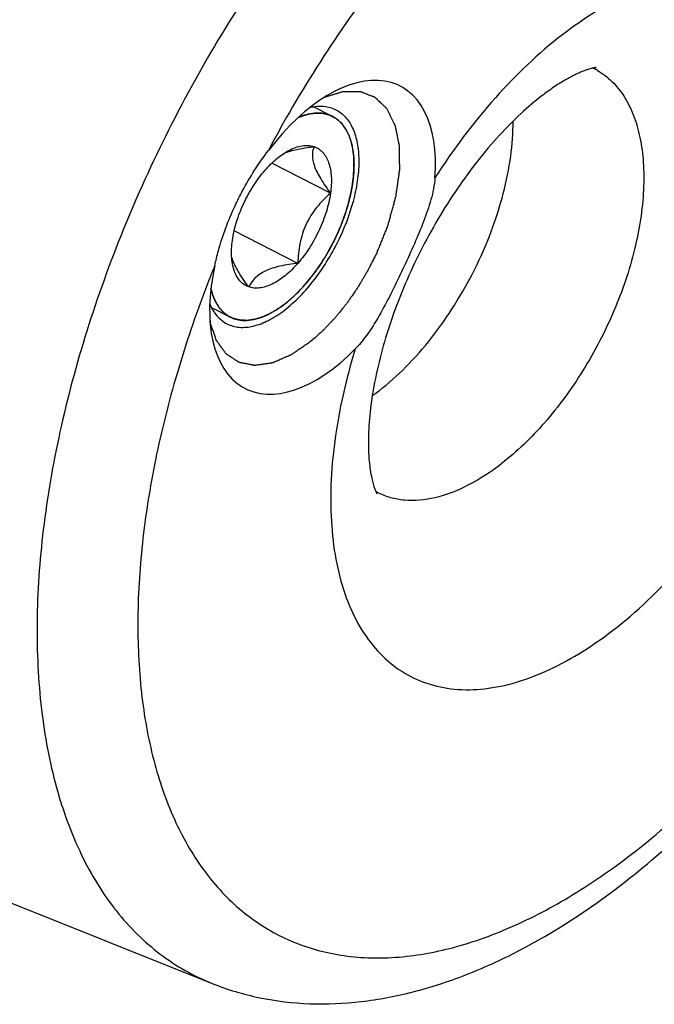
# Model space of a CAD drawing. Units: millimetres. Extents: x 0 to 420, y 0 to 297.
# Drawn here: x 111 to 113, y 58 to 61 of the extents above; entities that cross this region are included whole.
import ezdxf

# ---------------------------------------------------------------- set-up
doc = ezdxf.new("R2010")
doc.units = ezdxf.units.MM
doc.header["$LTSCALE"] = 23.1
doc.layers.add('10021407_HP_CL', color=7, linetype='CONTINUOUS')
doc.layers.add('30578827_CL', color=7, linetype='CONTINUOUS')

msp = doc.modelspace()

# ---------------------------------------------------------------- linework, layer by layer
at = {"layer": '10021407_HP_CL', "color": 3, "linetype": 'CONTINUOUS'}
for p, q in [((112.36, 61.1757), (112.2962, 61.2082)), ((112.3478, 61.1809), (112.3538, 61.1785)), ((112.4293, 61.0547), (112.4302, 61.0468)), ((112.4302, 61.0468), (112.4304, 61.045)), ((112.4316, 61.0249), (112.4316, 61.0236)), ((112.4316, 61.0025), (112.4316, 61.0013)), ((112.4275, 60.9546), (112.4273, 60.9532)), ((112.4235, 60.9305), (112.4231, 60.9281)), ((112.418, 60.9045), (112.4178, 60.9036)), ((112.4035, 60.8531), (112.4028, 60.8509)), ((112.3946, 60.8275), (112.3938, 60.8255)), ((112.3841, 60.8009), (112.3838, 60.8003)), ((112.3471, 60.7252), (112.346, 60.7233)), ((112.36, 60.7493), (112.3597, 60.7487)), ((112.3331, 60.7014), (112.3319, 60.6994)), ((112.3017, 60.6545), (112.3012, 60.6538)), ((112.2859, 60.6338), (112.2843, 60.6317)), ((112.2688, 60.6132), (112.2678, 60.612)), ((112.2156, 60.56), (112.2145, 60.5591)), ((112.2334, 60.5761), (112.2325, 60.5752)), ((112.0173, 60.5029), (111.9535, 60.5354)), ((112.1794, 60.5323), (112.1784, 60.5317)), ((112.1975, 60.5453), (112.1964, 60.5445))]:
    msp.add_line(p, q, dxfattribs=at)
at = {"layer": '10021407_HP_CL', "color": 7, "linetype": 'CONTINUOUS'}
for p, q in [((112.3529, 60.9183), (112.1559, 61.0187)), ((112.2434, 60.6832), (112.0302, 60.7918)), ((112.0283, 60.6874), (112.0251, 60.6958))]:
    msp.add_line(p, q, dxfattribs=at)
for centre, radius, start, end in [((112.3146, 61.0866), 0.0999, 63.0058, 70.6166), ((112.3148, 61.0871), 0.0994, 62.2957, 62.9926), ((112.0624, 60.5915), 0.0994, 242.2957, 242.9926), ((112.0626, 60.592), 0.0999, 243.0058, 250.6166)]:
    msp.add_arc(centre, radius, start, end, dxfattribs=at)
for points, knots in [([(112.3478, 61.1809), (112.3403, 61.1835), (112.3241, 61.1871), (112.2887, 61.1872), (112.2618, 61.1794), (112.2444, 61.1719)], [0, 0, 0, 0, 0.225336, 0.463673, 1, 1, 1, 1]), ([(112.4291, 61.0566), (112.4273, 61.0702), (112.422, 61.0957), (112.4077, 61.13), (112.3876, 61.1573), (112.3702, 61.1703), (112.3611, 61.1751)], [0, 0, 0, 0, 0.289589, 0.548213, 0.781515, 1, 1, 1, 1]), ([(112.1338, 60.9954), (112.1458, 61.0091), (112.17, 61.0334), (112.1981, 61.0534), (112.2123, 61.0611)], [0, 0, 0, 0, 0.530705, 1, 1, 1, 1]), ([(112.2081, 61.0562), (112.2219, 61.0611), (112.2518, 61.0685), (112.2822, 61.0727), (112.2982, 61.0744)], [0, 0, 0, 0, 0.478292, 1, 1, 1, 1]), ([(112.2123, 61.0611), (112.2198, 61.0651), (112.2346, 61.072), (112.2572, 61.0781), (112.2786, 61.0792), (112.292, 61.0766), (112.2982, 61.0744)], [0, 0, 0, 0, 0.286933, 0.545977, 0.78125, 1, 1, 1, 1]), ([(112.2982, 61.0744), (112.2964, 61.0702), (112.2934, 61.061), (112.291, 61.039), (112.2965, 61.0139), (112.308, 60.9876), (112.3254, 60.9565), (112.3415, 60.9337), (112.3529, 60.9183)], [0, 0, 0, 0, 0.079764, 0.166983, 0.381623, 0.515837, 0.666175, 1, 1, 1, 1]), ([(112.2982, 61.0744), (112.3036, 61.0725), (112.3143, 61.0671), (112.3331, 61.0505), (112.3499, 61.0187), (112.3576, 60.9713), (112.3555, 60.9367), (112.3529, 60.9183)], [0, 0, 0, 0, 0.097934, 0.198157, 0.419748, 0.686186, 1, 1, 1, 1]), ([(112.3724, 60.7746), (112.3837, 60.7989), (112.4033, 60.8476), (112.4233, 60.921), (112.4328, 60.9908), (112.4318, 61.0358), (112.4291, 61.0566)], [0, 0, 0, 0, 0.275974, 0.539719, 0.783071, 1, 1, 1, 1]), ([(112.0243, 60.7603), (112.0272, 60.781), (112.037, 60.8233), (112.0609, 60.8847), (112.0931, 60.9432), (112.1195, 60.979), (112.1338, 60.9954)], [0, 0, 0, 0, 0.238816, 0.49344, 0.751449, 1, 1, 1, 1]), ([(112.3529, 60.9183), (112.3365, 60.9038), (112.3051, 60.8723), (112.2687, 60.8154), (112.2485, 60.7505), (112.2442, 60.7056), (112.2434, 60.6832)], [0, 0, 0, 0, 0.245573, 0.49624, 0.749086, 1, 1, 1, 1]), ([(112.3529, 60.9183), (112.35, 60.8976), (112.3402, 60.8553), (112.3163, 60.7939), (112.2842, 60.7354), (112.2577, 60.6996), (112.2434, 60.6832)], [0, 0, 0, 0, 0.238816, 0.49344, 0.751449, 1, 1, 1, 1]), ([(112.0231, 60.6898), (112.0224, 60.6952), (112.0203, 60.7187), (112.0218, 60.7424), (112.0243, 60.7603)], [0, 0, 0, 0, 0.232004, 1, 1, 1, 1]), ([(112.1543, 60.5171), (112.1759, 60.5288), (112.2189, 60.5598), (112.2768, 60.6194), (112.3296, 60.692), (112.3592, 60.7462), (112.3724, 60.7746)], [0, 0, 0, 0, 0.21563, 0.460451, 0.725694, 1, 1, 1, 1]), ([(112.0251, 60.6958), (112.0247, 60.6968), (112.0234, 60.7005), (112.0223, 60.7043), (112.0216, 60.7072)], [0, 0, 0, 0, 0.258275, 1, 1, 1, 1]), ([(112.0791, 60.6042), (112.0717, 60.6068), (112.0573, 60.6149), (112.0404, 60.6344), (112.0287, 60.66), (112.0245, 60.6794), (112.0231, 60.6898)], [0, 0, 0, 0, 0.219608, 0.450662, 0.70804, 1, 1, 1, 1]), ([(112.0791, 60.6042), (112.0687, 60.6181), (112.05, 60.6447), (112.0341, 60.6733), (112.0283, 60.6874)], [0, 0, 0, 0, 0.533164, 1, 1, 1, 1]), ([(112.2434, 60.6832), (112.2236, 60.6811), (112.1948, 60.6769), (112.1585, 60.6673), (112.129, 60.6558), (112.0996, 60.6365), (112.0844, 60.6148), (112.0791, 60.6042)], [0, 0, 0, 0, 0.313927, 0.458248, 0.590238, 0.813284, 1, 1, 1, 1]), ([(112.2434, 60.6832), (112.2303, 60.6682), (112.2038, 60.6419), (112.1662, 60.6167), (112.1367, 60.6047), (112.1162, 60.6001), (112.0969, 60.5997), (112.0847, 60.6022), (112.0791, 60.6042)], [0, 0, 0, 0, 0.310916, 0.581216, 0.699848, 0.807871, 0.907016, 1, 1, 1, 1]), ([(111.9521, 60.5996), (111.9546, 60.5886), (111.9607, 60.568), (111.9749, 60.5405), (111.9932, 60.5184), (112.0083, 60.5076), (112.0162, 60.5035)], [0, 0, 0, 0, 0.282741, 0.539372, 0.775518, 1, 1, 1, 1]), ([(112.0295, 60.4977), (112.0384, 60.4946), (112.0579, 60.4907), (112.089, 60.4924), (112.1218, 60.5012), (112.1433, 60.5111), (112.1543, 60.5171)], [0, 0, 0, 0, 0.218819, 0.454012, 0.713078, 1, 1, 1, 1])]:
    msp.add_open_spline(points, degree=3, knots=knots, dxfattribs=at)
at = {"layer": '10021407_HP_CL', "color": 3, "linetype": 'CONTINUOUS'}
for points, knots in [([(112.2447, 61.1721), (112.2492, 61.1737), (112.2548, 61.1758), (112.2615, 61.1784), (112.2661, 61.1798), (112.2718, 61.1812), (112.2776, 61.1828), (112.2821, 61.184), (112.2865, 61.1845), (112.291, 61.1853), (112.2954, 61.1859), (112.2988, 61.1865), (112.3019, 61.1865), (112.3062, 61.1866), (112.3104, 61.1867), (112.3147, 61.1869), (112.3188, 61.1866), (112.3239, 61.1859), (112.3289, 61.1855), (112.333, 61.1849), (112.3369, 61.1837), (112.3419, 61.1825), (112.3458, 61.1814), (112.3478, 61.1809)], [0, 0, 0, 0, 0.125, 0.15625, 0.1875, 0.25, 0.3125, 0.34375, 0.375, 0.4375, 0.46875, 0.5, 0.53125, 0.5625, 0.625, 0.65625, 0.6875, 0.75, 0.8125, 0.84375, 0.875, 0.9375, 1, 1, 1, 1]), ([(112.3538, 61.1785), (112.3562, 61.1772), (112.3609, 61.1746), (112.3668, 61.1712), (112.3709, 61.169), (112.3733, 61.1675), (112.3753, 61.1655), (112.378, 61.1632), (112.3812, 61.1603), (112.3844, 61.1575), (112.387, 61.1551), (112.3892, 61.1533), (112.3911, 61.151), (112.3941, 61.1469), (112.3976, 61.1422), (112.4007, 61.1381), (112.4024, 61.1357), (112.4038, 61.1341), (112.4048, 61.1318), (112.4063, 61.129), (112.4088, 61.1239), (112.4117, 61.1181), (112.4143, 61.1131), (112.4156, 61.1101), (112.4171, 61.1051), (112.419, 61.0995), (112.4211, 61.0931), (112.4224, 61.089), (112.4235, 61.0859), (112.4243, 61.0822), (112.4254, 61.0755), (112.4272, 61.0661), (112.4286, 61.0585), (112.4293, 61.0547)], [0, 0, 0, 0, 0.0625, 0.125, 0.15625, 0.171875, 0.1875, 0.21875, 0.25, 0.28125, 0.3125, 0.328125, 0.34375, 0.375, 0.4375, 0.46875, 0.484375, 0.5, 0.515625, 0.53125, 0.5625, 0.625, 0.65625, 0.671875, 0.6875, 0.75, 0.78125, 0.8125, 0.828125, 0.84375, 0.875, 0.9375, 1, 1, 1, 1]), ([(112.4304, 61.045), (112.4304, 61.0443), (112.4306, 61.0428), (112.4307, 61.0409), (112.4308, 61.0396), (112.4309, 61.0381), (112.431, 61.0367), (112.4311, 61.035), (112.4312, 61.034), (112.4313, 61.0325), (112.4314, 61.0309), (112.4314, 61.0295), (112.4315, 61.0276), (112.4316, 61.026), (112.4316, 61.0249)], [0, 0, 0, 0, 0.125, 0.25, 0.3125, 0.375, 0.4375, 0.5, 0.5625, 0.625, 0.75, 0.8125, 0.875, 1, 1, 1, 1]), ([(112.4316, 61.0236), (112.4317, 61.0228), (112.4317, 61.0213), (112.4317, 61.0193), (112.4317, 61.0178), (112.4318, 61.0163), (112.4318, 61.0148), (112.4318, 61.0131), (112.4318, 61.012), (112.4317, 61.0104), (112.4317, 61.0088), (112.4317, 61.0073), (112.4317, 61.0053), (112.4316, 61.0036), (112.4316, 61.0025)], [0, 0, 0, 0, 0.125, 0.25, 0.3125, 0.375, 0.4375, 0.5, 0.5625, 0.625, 0.75, 0.8125, 0.875, 1, 1, 1, 1]), ([(112.4316, 61.0013), (112.4315, 60.9997), (112.4314, 60.9973), (112.4312, 60.9939), (112.431, 60.99), (112.4307, 60.9853), (112.4303, 60.9794), (112.4297, 60.9736), (112.4292, 60.9686), (112.4288, 60.9648), (112.4282, 60.9604), (112.4278, 60.9569), (112.4275, 60.9546)], [0, 0, 0, 0, 0.125, 0.1875, 0.25, 0.375, 0.5, 0.625, 0.75, 0.8125, 0.875, 1, 1, 1, 1]), ([(112.4273, 60.9532), (112.427, 60.9515), (112.4266, 60.9489), (112.4262, 60.9459), (112.4259, 60.9441), (112.4257, 60.943), (112.4254, 60.9411), (112.4251, 60.9393), (112.4248, 60.9377), (112.4245, 60.9361), (112.4241, 60.9337), (112.4237, 60.9316), (112.4235, 60.9305)], [0, 0, 0, 0, 0.25, 0.375, 0.4375, 0.5, 0.5625, 0.625, 0.6875, 0.75, 0.875, 1, 1, 1, 1]), ([(112.4231, 60.9281), (112.4227, 60.9263), (112.4222, 60.9237), (112.4216, 60.9206), (112.4212, 60.9188), (112.421, 60.9176), (112.4205, 60.9157), (112.4202, 60.9139), (112.4198, 60.9122), (112.4195, 60.911), (112.4192, 60.9097), (112.4187, 60.9075), (112.4183, 60.9056), (112.418, 60.9045)], [0, 0, 0, 0, 0.25, 0.375, 0.4375, 0.5, 0.5625, 0.625, 0.6875, 0.75, 0.8125, 0.875, 1, 1, 1, 1]), ([(112.4178, 60.9036), (112.4174, 60.9018), (112.4167, 60.8992), (112.4158, 60.8955), (112.4147, 60.8912), (112.4133, 60.886), (112.4116, 60.8796), (112.4098, 60.8733), (112.4082, 60.868), (112.4069, 60.8639), (112.4055, 60.8592), (112.4043, 60.8555), (112.4035, 60.8531)], [0, 0, 0, 0, 0.125, 0.1875, 0.25, 0.375, 0.5, 0.625, 0.75, 0.8125, 0.875, 1, 1, 1, 1]), ([(112.4028, 60.8509), (112.4022, 60.8491), (112.401, 60.8455), (112.3996, 60.8414), (112.3986, 60.8387), (112.3981, 60.8373), (112.3976, 60.8359), (112.3969, 60.834), (112.3963, 60.8321), (112.3955, 60.83), (112.3949, 60.8285), (112.3946, 60.8275)], [0, 0, 0, 0, 0.25, 0.5, 0.5625, 0.625, 0.6875, 0.75, 0.8125, 0.875, 1, 1, 1, 1]), ([(112.3938, 60.8255), (112.3935, 60.8245), (112.3928, 60.8227), (112.3919, 60.8204), (112.3912, 60.8187), (112.3906, 60.817), (112.3898, 60.8152), (112.3891, 60.8132), (112.3886, 60.812), (112.3878, 60.8102), (112.3871, 60.8083), (112.3865, 60.8068), (112.3861, 60.8058), (112.3852, 60.8038), (112.3846, 60.8022), (112.3841, 60.8009)], [0, 0, 0, 0, 0.125, 0.25, 0.3125, 0.375, 0.4375, 0.5, 0.5625, 0.625, 0.75, 0.8125, 0.84375, 0.875, 1, 1, 1, 1]), ([(112.3838, 60.8003), (112.3834, 60.7994), (112.3829, 60.7981), (112.3821, 60.7962), (112.3812, 60.7943), (112.3804, 60.7924), (112.3798, 60.791), (112.3792, 60.7896), (112.3787, 60.7884), (112.3778, 60.7865), (112.377, 60.7847), (112.3763, 60.783), (112.3757, 60.7817), (112.3752, 60.7806), (112.3747, 60.7796), (112.3738, 60.7775), (112.373, 60.7759), (112.3724, 60.7746)], [0, 0, 0, 0, 0.125, 0.1875, 0.25, 0.3125, 0.375, 0.4375, 0.5, 0.5625, 0.625, 0.6875, 0.75, 0.8125, 0.84375, 0.875, 1, 1, 1, 1]), ([(112.3724, 60.7746), (112.372, 60.7737), (112.3714, 60.7724), (112.3705, 60.7705), (112.3696, 60.7687), (112.3687, 60.7668), (112.368, 60.7654), (112.3674, 60.764), (112.3668, 60.7629), (112.3659, 60.7609), (112.365, 60.7592), (112.3642, 60.7575), (112.3636, 60.7563), (112.363, 60.7552), (112.3625, 60.7542), (112.3615, 60.7521), (112.3607, 60.7506), (112.36, 60.7493)], [0, 0, 0, 0, 0.125, 0.1875, 0.25, 0.3125, 0.375, 0.4375, 0.5, 0.5625, 0.625, 0.6875, 0.75, 0.8125, 0.84375, 0.875, 1, 1, 1, 1]), ([(112.346, 60.7233), (112.345, 60.7216), (112.3431, 60.7181), (112.3409, 60.7143), (112.3393, 60.7118), (112.3386, 60.7105), (112.3378, 60.7092), (112.3367, 60.7074), (112.3357, 60.7057), (112.3345, 60.7037), (112.3337, 60.7024), (112.3331, 60.7014)], [0, 0, 0, 0, 0.25, 0.5, 0.5625, 0.625, 0.6875, 0.75, 0.8125, 0.875, 1, 1, 1, 1]), ([(112.3597, 60.7487), (112.3593, 60.7478), (112.3584, 60.7461), (112.3572, 60.7438), (112.3563, 60.7422), (112.3555, 60.7405), (112.3545, 60.7388), (112.3535, 60.7369), (112.3529, 60.7358), (112.3519, 60.734), (112.351, 60.7322), (112.3502, 60.7308), (112.3497, 60.7298), (112.3486, 60.7279), (112.3478, 60.7264), (112.3471, 60.7252)], [0, 0, 0, 0, 0.125, 0.25, 0.3125, 0.375, 0.4375, 0.5, 0.5625, 0.625, 0.75, 0.8125, 0.84375, 0.875, 1, 1, 1, 1]), ([(112.3319, 60.6994), (112.3309, 60.6978), (112.3293, 60.6953), (112.3272, 60.6919), (112.3247, 60.688), (112.3216, 60.6832), (112.3179, 60.6775), (112.3141, 60.672), (112.3108, 60.6673), (112.3083, 60.6637), (112.3054, 60.6597), (112.3032, 60.6566), (112.3017, 60.6545)], [0, 0, 0, 0, 0.125, 0.1875, 0.25, 0.375, 0.5, 0.625, 0.75, 0.8125, 0.875, 1, 1, 1, 1]), ([(112.3012, 60.6538), (112.3001, 60.6523), (112.2984, 60.65), (112.2964, 60.6473), (112.2952, 60.6458), (112.2945, 60.6448), (112.2932, 60.6431), (112.2921, 60.6416), (112.291, 60.6402), (112.2902, 60.6392), (112.2893, 60.6381), (112.2879, 60.6362), (112.2867, 60.6347), (112.2859, 60.6338)], [0, 0, 0, 0, 0.25, 0.375, 0.4375, 0.5, 0.5625, 0.625, 0.6875, 0.75, 0.8125, 0.875, 1, 1, 1, 1]), ([(112.2843, 60.6317), (112.2831, 60.6303), (112.2814, 60.6281), (112.2793, 60.6256), (112.2781, 60.6241), (112.2773, 60.6232), (112.276, 60.6216), (112.2749, 60.6202), (112.2737, 60.6189), (112.2726, 60.6176), (112.271, 60.6157), (112.2695, 60.614), (112.2688, 60.6132)], [0, 0, 0, 0, 0.25, 0.375, 0.4375, 0.5, 0.5625, 0.625, 0.6875, 0.75, 0.875, 1, 1, 1, 1]), ([(112.0119, 60.5059), (112.0102, 60.5071), (112.0068, 60.5094), (112.0027, 60.5124), (111.9997, 60.5144), (111.9981, 60.5157), (111.9958, 60.518), (111.9923, 60.5214), (111.9883, 60.5252), (111.9853, 60.5284), (111.9826, 60.5322), (111.9798, 60.5357), (111.9771, 60.5394), (111.975, 60.542), (111.9733, 60.5453), (111.971, 60.5495), (111.9687, 60.5538), (111.9663, 60.5579), (111.9643, 60.5625), (111.962, 60.5685), (111.9595, 60.5744), (111.9577, 60.5793), (111.9563, 60.5847), (111.9544, 60.5913), (111.9529, 60.5966), (111.9522, 60.5993)], [0, 0, 0, 0, 0.0625, 0.125, 0.15625, 0.171875, 0.1875, 0.25, 0.3125, 0.34375, 0.375, 0.4375, 0.46875, 0.5, 0.53125, 0.5625, 0.625, 0.65625, 0.6875, 0.75, 0.8125, 0.84375, 0.875, 0.9375, 1, 1, 1, 1]), ([(112.2678, 60.612), (112.2666, 60.6107), (112.2648, 60.6087), (112.2623, 60.6059), (112.2594, 60.6027), (112.2559, 60.5988), (112.2502, 60.5927), (112.2451, 60.5875), (112.2408, 60.5833), (112.2376, 60.5801), (112.2351, 60.5777), (112.2334, 60.5761)], [0, 0, 0, 0, 0.125, 0.1875, 0.25, 0.375, 0.5, 0.75, 0.8125, 0.875, 1, 1, 1, 1]), ([(112.2145, 60.5591), (112.2139, 60.5585), (112.2126, 60.5575), (112.211, 60.5561), (112.2098, 60.5551), (112.2086, 60.5541), (112.2074, 60.5531), (112.206, 60.552), (112.2051, 60.5513), (112.2038, 60.5503), (112.2025, 60.5492), (112.2014, 60.5483), (112.1997, 60.547), (112.1984, 60.546), (112.1975, 60.5453)], [0, 0, 0, 0, 0.125, 0.25, 0.3125, 0.375, 0.4375, 0.5, 0.5625, 0.625, 0.75, 0.8125, 0.875, 1, 1, 1, 1]), ([(112.2325, 60.5752), (112.2318, 60.5746), (112.2306, 60.5734), (112.229, 60.5719), (112.2278, 60.5708), (112.2266, 60.5697), (112.2254, 60.5686), (112.224, 60.5673), (112.2232, 60.5666), (112.2219, 60.5654), (112.2206, 60.5643), (112.2194, 60.5633), (112.2178, 60.5619), (112.2165, 60.5607), (112.2156, 60.56)], [0, 0, 0, 0, 0.125, 0.25, 0.3125, 0.375, 0.4375, 0.5, 0.5625, 0.625, 0.75, 0.8125, 0.875, 1, 1, 1, 1]), ([(112.1784, 60.5317), (112.1751, 60.5297), (112.1683, 60.5256), (112.1599, 60.5206), (112.154, 60.517), (112.1506, 60.5151), (112.1473, 60.5137), (112.1431, 60.5118), (112.1382, 60.5095), (112.1332, 60.5072), (112.129, 60.5054), (112.1257, 60.5038), (112.1225, 60.5027), (112.1168, 60.501), (112.1104, 60.499), (112.1048, 60.4972), (112.1015, 60.4963), (112.0991, 60.4954), (112.0968, 60.4952), (112.0937, 60.4947), (112.0883, 60.4939), (112.0822, 60.4931), (112.0768, 60.4922), (112.0737, 60.4918), (112.0709, 60.492), (112.0672, 60.4921), (112.0629, 60.4923), (112.0585, 60.4924), (112.0549, 60.4925), (112.052, 60.4925), (112.0492, 60.493), (112.0445, 60.4942), (112.0376, 60.4958), (112.0322, 60.4971), (112.0295, 60.4977)], [0, 0, 0, 0, 0.0625, 0.125, 0.15625, 0.171875, 0.1875, 0.21875, 0.25, 0.28125, 0.3125, 0.328125, 0.34375, 0.375, 0.4375, 0.46875, 0.484375, 0.5, 0.515625, 0.53125, 0.5625, 0.625, 0.65625, 0.671875, 0.6875, 0.71875, 0.75, 0.78125, 0.8125, 0.828125, 0.84375, 0.875, 0.9375, 1, 1, 1, 1]), ([(112.1964, 60.5445), (112.1958, 60.544), (112.1945, 60.5431), (112.1929, 60.5419), (112.1917, 60.541), (112.1905, 60.5401), (112.1892, 60.5392), (112.1879, 60.5382), (112.187, 60.5376), (112.1857, 60.5367), (112.1844, 60.5358), (112.1832, 60.5349), (112.1816, 60.5338), (112.1803, 60.5329), (112.1794, 60.5323)], [0, 0, 0, 0, 0.125, 0.25, 0.3125, 0.375, 0.4375, 0.5, 0.5625, 0.625, 0.75, 0.8125, 0.875, 1, 1, 1, 1]), ([(112.0295, 60.4977), (112.0288, 60.498), (112.0276, 60.4984), (112.0246, 60.4996), (112.0189, 60.502), (112.0152, 60.504), (112.0119, 60.5059)], [0, 0, 0, 0, 0.125, 0.25, 0.5, 1, 1, 1, 1])]:
    msp.add_open_spline(points, degree=3, knots=knots, dxfattribs=at)
at = {"layer": '30578827_CL', "color": 7, "linetype": 'CONTINUOUS'}
for p, q in [((87.3133, 68.1259), (111.9561, 58.2699)), ((112.384, 60.7691), (112.3846, 60.7703))]:
    msp.add_line(p, q, dxfattribs=at)
at = {"layer": '30578827_CL', "color": 9, "linetype": 'CONTINUOUS'}
for centre, radius, start, end in [((113.1302, 61.1267), 0.2347, 62.9461, 64.0324), ((113.1301, 61.1265), 0.2349, 60.0371, 62.9452), ((115.8278, 59.1105), 4.1678, 150.0896, 152.0899), ((115.7105, 59.1599), 4.0404, 157.9705, 159.0351), ((112.6163, 60.1251), 0.2347, 241.6501, 243.3707)]:
    msp.add_arc(centre, radius, start, end, dxfattribs=at)
at = {"layer": '30578827_CL', "color": 7, "linetype": 'CONTINUOUS'}
msp.add_arc((112.0446, 60.8676), 0.7716, 305.5382, 307.6183, dxfattribs=at)
for start_param, end_param in [(-0.910612, 1.257085), (2.024584, 4.19228)]:
    msp.add_ellipse((112.3264, 60.7707), major_axis=(0.26, 0.5067), ratio=0.543068, start_param=start_param, end_param=end_param, dxfattribs=at)
for points, knots in [([(113.3272, 58.6004), (113.4065, 58.6615), (113.5622, 58.7958), (113.7796, 59.0232), (113.9837, 59.2777), (114.1713, 59.5549), (114.3389, 59.8496), (114.4836, 60.1564), (114.6028, 60.47), (114.6941, 60.7845), (114.7559, 61.0947), (114.7867, 61.3955), (114.7854, 61.6822), (114.751, 61.9509), (114.682, 62.1976), (114.5771, 62.4179), (114.4351, 62.6056), (114.3158, 62.7044), (114.2519, 62.7451)], [0, 0, 0, 0, 0.063199, 0.129483, 0.198288, 0.268883, 0.340429, 0.412033, 0.482798, 0.551875, 0.618518, 0.682136, 0.742358, 0.799089, 0.85256, 0.903329, 0.95219, 1, 1, 1, 1]), ([(113.2428, 61.3392), (113.2429, 61.3392), (113.2432, 61.3392), (113.2423, 61.3392), (113.2411, 61.339), (113.2377, 61.3386), (113.2329, 61.3377), (113.2263, 61.3361), (113.218, 61.3337), (113.208, 61.3304), (113.1964, 61.326), (113.1834, 61.3204), (113.1632, 61.3109), (113.1352, 61.2956), (113.0992, 61.2726), (113.0746, 61.2547), (113.0618, 61.2448)], [0, 0, 0, 0, 0.001363, 0.001885, 0.008845, 0.024125, 0.048087, 0.080983, 0.12292, 0.173893, 0.233794, 0.302423, 0.379513, 0.557739, 0.765605, 1, 1, 1, 1]), ([(113.0618, 61.2448), (113.0375, 61.2261), (112.9882, 61.1839), (112.8891, 61.0837), (112.771, 60.9323), (112.6501, 60.7267), (112.5567, 60.5081), (112.5057, 60.3248), (112.4847, 60.1878), (112.4788, 60.0995), (112.4811, 60.0254), (112.489, 59.9689), (112.499, 59.9325), (112.506, 59.9155), (112.5089, 59.9105)], [0, 0, 0, 0, 0.060754, 0.128686, 0.279424, 0.440441, 0.600919, 0.749989, 0.816613, 0.875698, 0.925347, 0.963575, 0.988678, 1, 1, 1, 1]), ([(112.2845, 61.206), (112.2996, 61.2094), (112.3295, 61.2123), (112.3588, 61.2043), (112.3713, 61.198)], [0, 0, 0, 0, 0.524233, 1, 1, 1, 1]), ([(112.3713, 61.198), (112.383, 61.192), (112.405, 61.1748), (112.4287, 61.1376), (112.4435, 61.0906), (112.4493, 61.0353), (112.4461, 60.9734), (112.4297, 60.8826), (112.4053, 60.8147), (112.3846, 60.7703)], [0, 0, 0, 0, 0.084752, 0.177101, 0.282133, 0.401898, 0.536072, 0.682697, 1, 1, 1, 1]), ([(112.5156, 60.2564), (112.5474, 60.2809), (112.6096, 60.3366), (112.6943, 60.4332), (112.7714, 60.5431), (112.8385, 60.6627), (112.8933, 60.7879), (112.9339, 60.9147), (112.9591, 61.0388), (112.9652, 61.1206), (112.9651, 61.16)], [0, 0, 0, 0, 0.115899, 0.240128, 0.370111, 0.502868, 0.635233, 0.764068, 0.88647, 1, 1, 1, 1]), ([(112.0332, 60.8764), (112.0408, 60.8929), (112.0731, 60.9574), (112.1123, 61.0184), (112.1448, 61.0614)], [0, 0, 0, 0, 0.252154, 1, 1, 1, 1]), ([(112.7032, 60.9699), (112.7014, 60.9454), (112.6909, 60.8955), (112.6654, 60.8224), (112.6342, 60.7482), (112.6117, 60.6987), (112.6001, 60.6738)], [0, 0, 0, 0, 0.233863, 0.481567, 0.738253, 1, 1, 1, 1]), ([(111.965, 60.6754), (111.9687, 60.6923), (111.9858, 60.761), (112.0105, 60.8278), (112.0332, 60.8764)], [0, 0, 0, 0, 0.24287, 1, 1, 1, 1]), ([(112.0059, 60.4807), (112.0186, 60.4742), (112.0484, 60.4662), (112.0971, 60.4713), (112.1485, 60.4916), (112.201, 60.5259), (112.2529, 60.5727), (112.3022, 60.6304), (112.3469, 60.6964), (112.3724, 60.7443), (112.384, 60.7691)], [0, 0, 0, 0, 0.082836, 0.174326, 0.279866, 0.401151, 0.53715, 0.68504, 0.840861, 1, 1, 1, 1]), ([(112.6001, 60.6738), (112.5884, 60.6487), (112.5646, 60.5989), (112.5272, 60.5259), (112.4864, 60.4568), (112.454, 60.4147), (112.4359, 60.3963)], [0, 0, 0, 0, 0.256334, 0.51111, 0.760605, 1, 1, 1, 1]), ([(111.9481, 60.5468), (111.9542, 60.5325), (111.9695, 60.5063), (111.9933, 60.4871), (112.0059, 60.4807)], [0, 0, 0, 0, 0.524521, 1, 1, 1, 1]), ([(111.9561, 58.2699), (112.0077, 58.2493), (112.1155, 58.2171), (112.2844, 58.1974), (112.4579, 58.205), (112.6336, 58.2385), (112.8098, 58.2961), (113.0492, 58.4055), (113.2186, 58.5167), (113.3272, 58.6004)], [0, 0, 0, 0, 0.113084, 0.227595, 0.344602, 0.465212, 0.590442, 0.721084, 1, 1, 1, 1])]:
    msp.add_open_spline(points, degree=3, knots=knots, dxfattribs=at)
at = {"layer": '30578827_CL', "color": 9, "linetype": 'CONTINUOUS'}
for points, knots in [([(114.4638, 60.2263), (114.5031, 60.3234), (114.5732, 60.5178), (114.6527, 60.8111), (114.7039, 61.0974), (114.7257, 61.3711), (114.7179, 61.6269), (114.6802, 61.8599), (114.6132, 62.0658), (114.5176, 62.2405), (114.3944, 62.3802), (114.2457, 62.4806), (114.0755, 62.5385), (113.8888, 62.5528), (113.6901, 62.5244), (113.4831, 62.4546), (113.2716, 62.3455), (113.1354, 62.2516), (113.0673, 62.1992)], [0, 0, 0, 0, 0.084652, 0.166757, 0.245266, 0.319291, 0.388162, 0.451512, 0.509367, 0.562266, 0.611358, 0.658404, 0.705559, 0.754959, 0.808308, 0.866693, 0.930596, 1, 1, 1, 1]), ([(112.879, 62.4795), (112.7951, 62.415), (112.63, 62.2717), (112.3993, 62.0276), (112.182, 61.7523), (111.9828, 61.4516), (111.8058, 61.1317), (111.6547, 60.7993), (111.5328, 60.4615), (111.4425, 60.1254), (111.3858, 59.7979), (111.3639, 59.4858), (111.3772, 59.1956), (111.4257, 58.9329), (111.5088, 58.7033), (111.6082, 58.5403), (111.7033, 58.4339), (111.7807, 58.3667), (111.8649, 58.3112), (111.9252, 58.2823), (111.9561, 58.2699)], [0, 0, 0, 0, 0.065025, 0.133993, 0.206052, 0.280205, 0.35537, 0.43042, 0.504234, 0.575741, 0.643971, 0.708108, 0.767551, 0.822001, 0.871552, 0.91681, 0.938223, 0.959064, 0.979572, 1, 1, 1, 1]), ([(113.0673, 62.1992), (112.9861, 62.1366), (112.8263, 61.9967), (112.6046, 61.7572), (112.3976, 61.4862), (112.2737, 61.2904), (112.2152, 61.1887)], [0, 0, 0, 0, 0.231493, 0.477796, 0.735349, 1, 1, 1, 1]), ([(113.9929, 60.5054), (114.024, 60.6065), (114.0588, 60.7583), (114.0765, 60.9585), (114.0747, 61.0963), (114.0581, 61.2232), (114.0268, 61.3371), (113.9812, 61.4362), (113.9218, 61.5185), (113.8493, 61.5822), (113.7651, 61.6257), (113.6712, 61.6479), (113.5699, 61.6487), (113.463, 61.6284), (113.3523, 61.5878), (113.2395, 61.5277), (113.1668, 61.4772), (113.1304, 61.4492)], [0, 0, 0, 0, 0.164635, 0.241043, 0.312582, 0.378875, 0.439859, 0.49587, 0.547731, 0.596793, 0.644847, 0.693864, 0.745643, 0.801547, 0.86241, 0.928579, 1, 1, 1, 1]), ([(113.1304, 61.4492), (113.049, 61.3865), (112.8929, 61.2368), (112.7637, 61.0641), (112.7032, 60.9699)], [0, 0, 0, 0, 0.47873, 1, 1, 1, 1]), ([(113.2474, 61.33), (113.2652, 61.3197), (113.2991, 61.2936), (113.3401, 61.2416), (113.3714, 61.1775), (113.3925, 61.1029), (113.4033, 61.019), (113.4038, 60.8931), (113.3765, 60.7237), (113.3071, 60.5195), (113.2051, 60.3231), (113.0784, 60.1496), (112.9777, 60.052), (112.925, 60.0113)], [0, 0, 0, 0, 0.040826, 0.083815, 0.130366, 0.18134, 0.237088, 0.297547, 0.430665, 0.575295, 0.723783, 0.867873, 1, 1, 1, 1]), ([(111.9375, 60.6056), (111.9008, 60.5098), (111.8357, 60.3183), (111.7633, 60.0303), (111.7186, 59.7503), (111.7025, 59.4836), (111.7153, 59.2351), (111.7569, 59.0094), (111.827, 58.8107), (111.9247, 58.6428), (112.0489, 58.5094), (112.1975, 58.4145), (112.3666, 58.3609), (112.5514, 58.3496), (112.7476, 58.3797), (112.9517, 58.4498), (113.1601, 58.5582), (113.2944, 58.6509), (113.3615, 58.7026)], [0, 0, 0, 0, 0.084632, 0.166498, 0.244605, 0.318122, 0.386446, 0.449273, 0.506701, 0.559333, 0.60837, 0.655589, 0.703112, 0.753002, 0.806886, 0.865793, 0.930173, 1, 1, 1, 1]), ([(112.4359, 60.3963), (112.4049, 60.2952), (112.3701, 60.1434), (112.3523, 59.9433), (112.3542, 59.8054), (112.3708, 59.6785), (112.402, 59.5646), (112.4476, 59.4655), (112.507, 59.3832), (112.5795, 59.3195), (112.6638, 59.276), (112.7576, 59.2538), (112.859, 59.253), (112.9659, 59.2733), (113.0766, 59.3139), (113.1893, 59.374), (113.2621, 59.4245), (113.2984, 59.4525)], [0, 0, 0, 0, 0.164635, 0.241043, 0.312582, 0.378875, 0.439859, 0.49587, 0.547731, 0.596793, 0.644847, 0.693864, 0.745643, 0.801547, 0.86241, 0.928579, 1, 1, 1, 1]), ([(112.5111, 59.9153), (112.5249, 59.9084), (112.5542, 59.8971), (112.6189, 59.8858), (112.7091, 59.8948), (112.8194, 59.9382), (112.8897, 59.9842), (112.925, 60.0113)], [0, 0, 0, 0, 0.103382, 0.209605, 0.438867, 0.701135, 1, 1, 1, 1]), ([(113.2984, 59.4525), (113.3799, 59.5152), (113.5359, 59.6649), (113.6652, 59.8376), (113.7257, 59.9318)], [0, 0, 0, 0, 0.47873, 1, 1, 1, 1]), ([(113.3615, 58.7026), (113.4514, 58.7718), (113.6276, 58.928), (113.8695, 59.1977), (114.0923, 59.5039), (114.2232, 59.7255), (114.284, 59.8404)], [0, 0, 0, 0, 0.230825, 0.477501, 0.735606, 1, 1, 1, 1])]:
    msp.add_open_spline(points, degree=3, knots=knots, dxfattribs=at)
at = {"layer": '30578827_CL', "color": 3, "linetype": 'CONTINUOUS'}
for points, knots in [([(112.3323, 61.2398), (112.3389, 61.2418), (112.3487, 61.2449), (112.3618, 61.2489), (112.3716, 61.252), (112.3798, 61.2545), (112.3863, 61.2566), (112.3912, 61.258), (112.3954, 61.2594), (112.3983, 61.2593), (112.4013, 61.2593), (112.405, 61.2593), (112.411, 61.2593), (112.4184, 61.2593), (112.4274, 61.2594), (112.4363, 61.2594), (112.4438, 61.2594), (112.4487, 61.2594), (112.4509, 61.2594), (112.4524, 61.2595), (112.454, 61.2588), (112.4559, 61.2581), (112.4585, 61.2571), (112.4617, 61.2558), (112.4655, 61.2543), (112.4707, 61.2523), (112.4771, 61.2498), (112.4835, 61.2473), (112.4887, 61.2453), (112.4925, 61.2438), (112.4957, 61.2425), (112.4983, 61.2415), (112.5002, 61.2408), (112.5018, 61.2402), (112.5028, 61.2391), (112.5044, 61.2377), (112.5077, 61.2345), (112.5128, 61.2295), (112.5189, 61.2236), (112.525, 61.2177), (112.5301, 61.2128), (112.5342, 61.2089), (112.5368, 61.2064), (112.5388, 61.2044), (112.5409, 61.2026), (112.5427, 61.1989), (112.5449, 61.1945), (112.5478, 61.1887), (112.5514, 61.1815), (112.5557, 61.1727), (112.5593, 61.1655), (112.5622, 61.1597), (112.5644, 61.1553), (112.5662, 61.1517), (112.5675, 61.1491), (112.5682, 61.1477), (112.5688, 61.1467), (112.569, 61.1452), (112.5694, 61.1434), (112.5701, 61.1402), (112.571, 61.1357), (112.5721, 61.1303), (112.5736, 61.123), (112.5755, 61.114), (112.5777, 61.1031), (112.5796, 61.094), (112.5811, 61.0868), (112.5822, 61.0813), (112.5832, 61.0769), (112.5831, 61.0725), (112.5832, 61.0683), (112.5832, 61.063), (112.5833, 61.0546), (112.5834, 61.044), (112.5836, 61.0313), (112.5837, 61.0186), (112.5838, 61.008), (112.5838, 61.0006), (112.584, 60.9964), (112.5834, 60.9918), (112.5825, 60.986), (112.5812, 60.9766), (112.5795, 60.965), (112.5776, 60.951), (112.5756, 60.937), (112.5739, 60.9254), (112.5725, 60.916), (112.5715, 60.9068), (112.5679, 60.8943), (112.5638, 60.8794), (112.5597, 60.8645), (112.5556, 60.8496), (112.5515, 60.8346), (112.5484, 60.8234), (112.5463, 60.816), (112.5451, 60.811), (112.5425, 60.8048), (112.5395, 60.7974), (112.5355, 60.7875), (112.5306, 60.7751), (112.5246, 60.7602), (112.5166, 60.7404), (112.5106, 60.7255), (112.5067, 60.7156)], [0, 0, 0, 0, 0.03125, 0.046875, 0.0625, 0.078125, 0.085938, 0.09375, 0.101562, 0.105469, 0.109375, 0.117188, 0.125, 0.140625, 0.15625, 0.171875, 0.1875, 0.195312, 0.197266, 0.199219, 0.203125, 0.207031, 0.210938, 0.21875, 0.226562, 0.234375, 0.25, 0.265625, 0.273438, 0.28125, 0.289062, 0.292969, 0.296875, 0.300781, 0.302734, 0.304688, 0.3125, 0.328125, 0.34375, 0.359375, 0.375, 0.382812, 0.390625, 0.394531, 0.398438, 0.40625, 0.414062, 0.421875, 0.4375, 0.453125, 0.46875, 0.476562, 0.484375, 0.492188, 0.496094, 0.498047, 0.5, 0.501953, 0.503906, 0.507812, 0.515625, 0.523438, 0.53125, 0.546875, 0.5625, 0.578125, 0.585938, 0.59375, 0.601562, 0.605469, 0.609375, 0.617188, 0.625, 0.640625, 0.65625, 0.671875, 0.6875, 0.695312, 0.699219, 0.703125, 0.710938, 0.71875, 0.734375, 0.75, 0.765625, 0.78125, 0.789062, 0.796875, 0.8125, 0.828125, 0.84375, 0.859375, 0.875, 0.890625, 0.894531, 0.898438, 0.90625, 0.914062, 0.921875, 0.9375, 0.953125, 0.96875, 1, 1, 1, 1]), ([(112.5067, 60.7156), (112.503, 60.7084), (112.4957, 60.694), (112.4866, 60.6761), (112.4802, 60.6635), (112.4765, 60.6563), (112.4723, 60.6495), (112.4673, 60.6408), (112.4611, 60.6305), (112.455, 60.6201), (112.4498, 60.6115), (112.4458, 60.6046), (112.4413, 60.5979), (112.4332, 60.5863), (112.424, 60.573), (112.416, 60.5613), (112.4114, 60.5547), (112.408, 60.5495), (112.4044, 60.5453), (112.3996, 60.5393), (112.3912, 60.5289), (112.3816, 60.517), (112.3733, 60.5065), (112.3685, 60.5007), (112.3632, 60.4953), (112.3568, 60.4885), (112.3491, 60.4803), (112.3414, 60.4721), (112.335, 60.4653), (112.3305, 60.4605), (112.3279, 60.4578), (112.3253, 60.4555), (112.322, 60.4526), (112.3141, 60.4455), (112.3022, 60.435), (112.2917, 60.4256), (112.2864, 60.4209)], [0, 0, 0, 0, 0.0625, 0.125, 0.15625, 0.171875, 0.1875, 0.21875, 0.25, 0.28125, 0.3125, 0.328125, 0.34375, 0.375, 0.4375, 0.46875, 0.484375, 0.5, 0.515625, 0.53125, 0.5625, 0.625, 0.65625, 0.671875, 0.6875, 0.71875, 0.75, 0.78125, 0.8125, 0.828125, 0.835938, 0.84375, 0.859375, 0.875, 0.9375, 1, 1, 1, 1]), ([(112.2864, 60.4209), (112.2816, 60.4177), (112.2721, 60.4112), (112.2579, 60.4015), (112.2461, 60.3934), (112.2366, 60.3869), (112.2306, 60.3829), (112.2259, 60.3796), (112.2232, 60.3779), (112.2214, 60.3765), (112.2203, 60.3761), (112.2183, 60.3752), (112.2142, 60.3735), (112.2084, 60.371), (112.1992, 60.3671), (112.19, 60.3631), (112.1807, 60.3592), (112.1738, 60.3562), (112.168, 60.3538), (112.1634, 60.3517), (112.1605, 60.3506), (112.1582, 60.3494), (112.1561, 60.3492), (112.1523, 60.3486), (112.1469, 60.3478), (112.1404, 60.3469), (112.1318, 60.3456), (112.1232, 60.3444), (112.1146, 60.3431), (112.1092, 60.3424), (112.1049, 60.3417), (112.1017, 60.3413), (112.0989, 60.3407), (112.0971, 60.3412), (112.0952, 60.3416), (112.0928, 60.3421), (112.089, 60.3428), (112.0823, 60.3441), (112.0727, 60.346), (112.0632, 60.3478), (112.0565, 60.3491), (112.0527, 60.3499), (112.0503, 60.3503), (112.0484, 60.3507), (112.0465, 60.351), (112.0446, 60.3525), (112.0422, 60.354), (112.039, 60.3561), (112.035, 60.3587), (112.0287, 60.3629), (112.0223, 60.367), (112.016, 60.3712), (112.0112, 60.3743), (112.0073, 60.3769), (112.0045, 60.3788), (112.0029, 60.3798), (112.0018, 60.3816), (112.0002, 60.3837), (111.9978, 60.3871), (111.9947, 60.3914), (111.9911, 60.3965), (111.9862, 60.4033), (111.9814, 60.4101), (111.9765, 60.417), (111.9735, 60.4212), (111.9714, 60.4242), (111.9703, 60.4257), (111.9697, 60.4265), (111.9694, 60.4277), (111.9689, 60.4291), (111.9681, 60.4314), (111.9668, 60.4353), (111.9649, 60.4409), (111.9619, 60.4499), (111.9581, 60.4612), (111.9535, 60.4747), (111.9505, 60.4837), (111.949, 60.4882)], [0, 0, 0, 0, 0.03125, 0.0625, 0.09375, 0.109375, 0.125, 0.132812, 0.140625, 0.142578, 0.144531, 0.148438, 0.15625, 0.171875, 0.1875, 0.21875, 0.234375, 0.25, 0.265625, 0.273438, 0.28125, 0.285156, 0.289062, 0.296875, 0.3125, 0.328125, 0.34375, 0.375, 0.390625, 0.40625, 0.414062, 0.421875, 0.429688, 0.433594, 0.4375, 0.445312, 0.453125, 0.46875, 0.5, 0.53125, 0.546875, 0.554688, 0.5625, 0.566406, 0.570312, 0.578125, 0.585938, 0.59375, 0.609375, 0.625, 0.65625, 0.671875, 0.6875, 0.703125, 0.710938, 0.714844, 0.71875, 0.726562, 0.734375, 0.75, 0.765625, 0.78125, 0.8125, 0.828125, 0.84375, 0.851562, 0.855469, 0.857422, 0.859375, 0.863281, 0.867188, 0.875, 0.890625, 0.90625, 0.9375, 0.96875, 1, 1, 1, 1])]:
    msp.add_open_spline(points, degree=3, knots=knots, dxfattribs=at)

doc.saveas('drawing.dxf')
